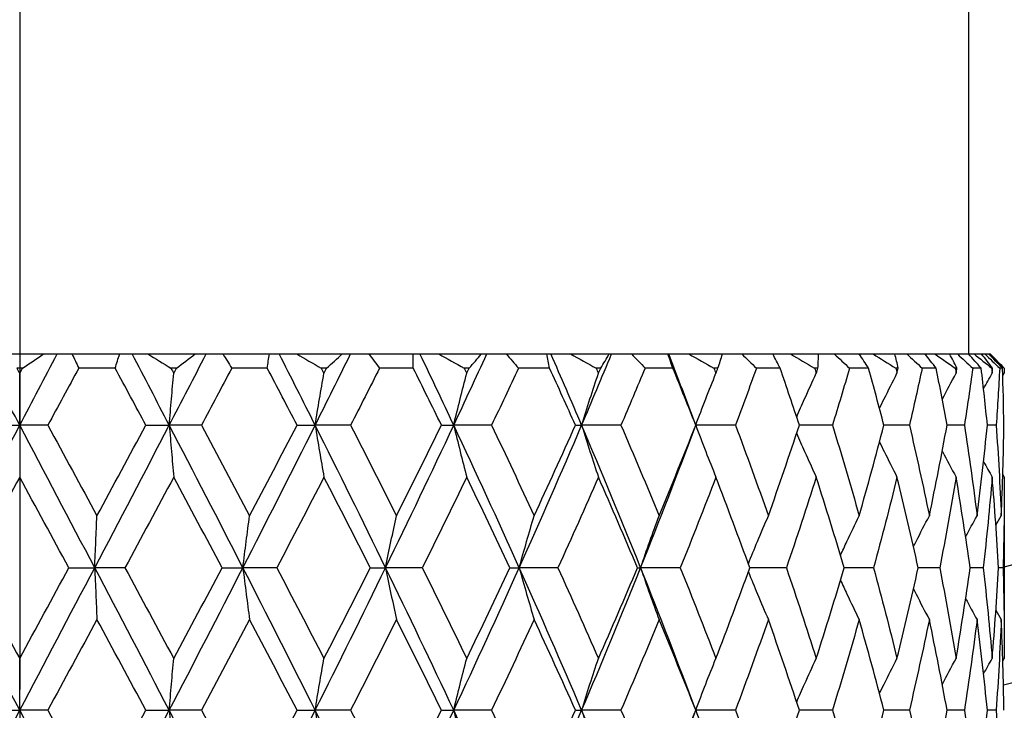
# Model space of a CAD drawing. Units: millimetres. Extents: x 32 to 1156, y 32 to 808.
# Drawn here: x 704 to 711, y 676 to 681 of the extents above; entities that cross this region are included whole.
import ezdxf

# ---------------------------------------------------------------- set-up
doc = ezdxf.new("R2010")
doc.units = ezdxf.units.MM
doc.header["$LTSCALE"] = 4
doc.linetypes.add('CHAIN', pattern=[0.3543, 0.2362, -0.0295, 0.0591, -0.0295])
doc.linetypes.add('DASH_DOT', pattern=[0.182, 0.1181, -0.0295, 0.0049, -0.0295])
for name, color, linetype, lineweight, true_color in [('Center Mark (ISO)', 1, 'DASH_DOT', 25, 0xff0000), ('Dimension (ISO)', 7, 'Continuous', 18, 0x00003f), ('Visible (ISO)', 7, 'Continuous', 25, 0x00003f), ('Visible Narrow (ISO)', 7, 'Continuous', 25, 0x00003f)]:
    doc.layers.add(name, color=color, linetype=linetype, lineweight=lineweight, true_color=true_color)
doc.styles.add('Samuel Heath (ISO)', font='tahoma.ttf')
doc.dimstyles.new('Samuel Heath (ISO)', dxfattribs={"dimscale": 4, "dimtxt": 3, "dimasz": 2.5, "dimexe": 1, "dimexo": 1.5, "dimgap": 0.762, "dimtad": 0, "dimtih": 1, "dimtoh": 1, "dimrnd": 1e-08, "dimzin": 0, "dimdsep": 46, "dimtxsty": 'Samuel Heath (ISO)', "dimcen": 0.09, "dimdle": 10, "dimclrd": 256, "dimclre": 256, "dimclrt": 256, "dimazin": 0, "dimtfac": 1, "dimtmove": 0, "dimatfit": 3, "dimfxl": 0, "dimtolj": 1, "dimtzin": 0, "dimlwd": 15, "dimlwe": 15, "dimarcsym": 0})

# ---------------------------------------------------------------- blocks, each defined once
blk = doc.blocks.new('*D7')
at = {"layer": 'Defpoints', "color": 0, "transparency": 16777216}
for p in [(722.3146, 723.9887), (685.0663, 682.1728)]:
    blk.add_point(p, dxfattribs=at)
at = {"layer": 'Dimension (ISO)', "color": 176, "lineweight": 15, "true_color": 0x000080, "transparency": 16777216}
for p, q in [((715.6632, 716.5216), (691.7178, 689.64)), ((685.0663, 682.1728), (662.8547, 657.2375)), ((662.8547, 657.2375), (652.8547, 657.2375))]:
    blk.add_line(p, q, dxfattribs=at)
at = {"layer": 'Dimension (ISO)', "color": 176, "true_color": 0x000080, "transparency": 16777216}
for points in [[(714.4186, 717.6301), (716.9077, 715.413), (722.3146, 723.9887)], [(690.4733, 690.7485), (692.9623, 688.5314), (685.0663, 682.1728)]]:
    blk.add_solid(points, dxfattribs=at)
at = {"layer": 'Dimension (ISO)', "color": 176, "lineweight": 18, "true_color": 0x000080, "transparency": 16777216, "insert": (623.4426, 663.7), "char_height": 12, "attachment_point": 2, "style": 'Samuel Heath (ISO)'}
blk.add_mtext('\\A1;∅56.00', dxfattribs=at)
blk = doc.blocks.new('*D8')
at = {"layer": 'Defpoints', "color": 0, "transparency": 16777216}
for p in [(818.7741, 726.6707), (788.6069, 679.4908)]:
    blk.add_point(p, dxfattribs=at)
at = {"layer": 'Dimension (ISO)', "color": 176, "lineweight": 15, "true_color": 0x000080, "transparency": 16777216}
for p, q in [((813.3871, 718.2457), (793.9939, 687.9158)), ((788.6069, 679.4908), (750.7197, 620.2373)), ((750.7197, 620.2373), (740.7197, 620.2373))]:
    blk.add_line(p, q, dxfattribs=at)
at = {"layer": 'Dimension (ISO)', "color": 176, "true_color": 0x000080, "transparency": 16777216}
for points in [[(811.9829, 719.1435), (814.7912, 717.3479), (818.7741, 726.6707)], [(792.5897, 688.8136), (795.398, 687.018), (788.6069, 679.4908)]]:
    blk.add_solid(points, dxfattribs=at)
at = {"layer": 'Dimension (ISO)', "color": 176, "lineweight": 18, "true_color": 0x000080, "transparency": 16777216, "insert": (711.3076, 626.6998), "char_height": 12, "attachment_point": 2, "style": 'Samuel Heath (ISO)'}
blk.add_mtext('\\A1;∅56.00', dxfattribs=at)

msp = doc.modelspace()

# ---------------------------------------------------------------- linework, layer by layer
at = {"layer": 'Center Mark (ISO)', "linetype": 'CHAIN', "ltscale": 23.990969}
msp.add_line((703.6905, 741.0808), (703.6905, 665.0808), dxfattribs=at)
at = {"layer": 'Visible (ISO)'}
for p, q in [((710.3405, 689.4646), (710.3405, 678.2646)), ((703.5227, 678.2646), (703.8582, 678.2646)), ((703.8582, 678.2646), (703.9535, 678.2646)), ((703.9535, 678.2646), (704.0566, 678.2646)), ((704.0566, 678.2646), (704.3911, 678.2646)), ((704.3911, 678.2646), (704.478, 678.2646)), ((704.478, 678.2646), (704.5882, 678.2646)), ((704.5882, 678.2646), (704.9196, 678.2646)), ((704.9196, 678.2646), (704.9976, 678.2646)), ((704.9976, 678.2646), (705.1143, 678.2646)), ((705.1143, 678.2646), (705.4405, 678.2646)), ((705.4405, 678.2646), (705.5091, 678.2646)), ((705.5091, 678.2646), (705.6316, 678.2646)), ((705.6316, 678.2646), (705.9507, 678.2646)), ((705.9507, 678.2646), (706.0095, 678.2646)), ((706.0095, 678.2646), (706.137, 678.2646)), ((706.137, 678.2646), (706.4469, 678.2646)), ((706.4469, 678.2646), (706.4955, 678.2646)), ((706.4955, 678.2646), (706.6272, 678.2646)), ((706.6272, 678.2646), (706.9261, 678.2646)), ((706.9261, 678.2646), (706.9642, 678.2646)), ((706.9642, 678.2646), (707.0994, 678.2646)), ((707.0994, 678.2646), (707.3854, 678.2646)), ((707.3854, 678.2646), (707.4128, 678.2646)), ((707.4128, 678.2646), (707.5505, 678.2646)), ((707.5505, 678.2646), (707.8219, 678.2646)), ((707.8219, 678.2646), (707.8384, 678.2646)), ((707.8384, 678.2646), (707.9778, 678.2646)), ((707.9778, 678.2646), (708.2329, 678.2646)), ((708.2329, 678.2646), (708.2384, 678.2646)), ((708.2384, 678.2646), (708.3787, 678.2646)), ((708.3787, 678.2646), (708.616, 678.2646)), ((708.616, 678.2646), (708.7507, 678.2646)), ((708.7507, 678.2646), (708.9686, 678.2646)), ((708.9686, 678.2646), (709.0915, 678.2646)), ((709.0915, 678.2646), (709.2887, 678.2646)), ((709.2887, 678.2646), (709.399, 678.2646)), ((709.399, 678.2646), (709.5743, 678.2646)), ((709.5743, 678.2646), (709.6713, 678.2646)), ((709.6713, 678.2646), (709.8236, 678.2646)), ((709.8236, 678.2646), (709.9068, 678.2646)), ((709.9068, 678.2646), (710.0351, 678.2646)), ((710.0351, 678.2646), (710.1039, 678.2646)), ((710.1039, 678.2646), (710.2075, 678.2646)), ((710.2075, 678.2646), (710.2614, 678.2646)), ((710.2614, 678.2646), (710.3397, 678.2646)), ((710.3397, 678.2646), (710.3785, 678.2646)), ((710.3785, 678.2646), (710.431, 678.2646)), ((710.431, 678.2646), (710.4543, 678.2646)), ((710.4543, 678.2646), (710.4806, 678.2646)), ((710.4806, 678.2646), (710.4884, 678.2646)), ((710.4884, 678.2646), (710.4905, 678.2646)), ((710.4905, 678.2646), (710.5905, 678.1646)), ((703.71, 678.1646), (703.6709, 678.1646)), ((704.3593, 678.1646), (704.1042, 678.1646)), ((704.7892, 678.1646), (704.7506, 678.1646)), ((705.4254, 678.1646), (705.1766, 678.1646)), ((705.8413, 678.1646), (705.8041, 678.1646)), ((706.4487, 678.1646), (706.2123, 678.1646)), ((706.8404, 678.1646), (706.8056, 678.1646)), ((707.4042, 678.1646), (707.186, 678.1646)), ((707.762, 678.1646), (707.7304, 678.1646)), ((708.2682, 678.1646), (708.0736, 678.1646)), ((708.5833, 678.1646), (708.5557, 678.1646)), ((709.0195, 678.1646), (708.8533, 678.1646)), ((709.2842, 678.1646), (709.2612, 678.1646)), ((709.6395, 678.1646), (709.5058, 678.1646)), ((709.8473, 678.1646), (709.8295, 678.1646)), ((710.1131, 678.1646), (710.0152, 678.1646)), ((710.2588, 678.1646), (710.2467, 678.1646)), ((710.4285, 678.1646), (710.3688, 678.1646)), ((710.5086, 678.1646), (710.5024, 678.1646)), ((710.5781, 678.1646), (710.558, 678.1646)), ((710.5905, 678.1646), (710.5905, 678.1646)), ((710.5905, 678.1646), (710.5905, 678.1285)), ((703.6905, 677.7646), (703.6905, 678.1285)), ((703.4933, 677.7646), (703.6905, 677.7646)), ((703.8877, 677.7646), (703.6905, 677.7646)), ((703.6905, 677.7646), (703.6905, 677.4007)), ((704.5747, 677.7646), (704.7386, 677.7646)), ((704.9642, 677.7646), (704.7386, 677.7646)), ((705.6343, 677.7646), (705.7609, 677.7646)), ((706.0094, 677.7646), (705.7609, 677.7646)), ((706.646, 677.7646), (706.7322, 677.7646)), ((706.9974, 677.7646), (706.7322, 677.7646)), ((707.585, 677.7646), (707.6286, 677.7646)), ((707.9041, 677.7646), (707.6286, 677.7646)), ((708.707, 677.7646), (708.4281, 677.7646)), ((709.3863, 677.7646), (709.1545, 677.7646)), ((709.9254, 677.7646), (709.7464, 677.7646)), ((710.311, 677.7646), (710.1892, 677.7646)), ((710.5336, 677.7646), (710.4719, 677.7646)), ((710.5905, 677.4007), (710.5905, 676.1285)), ((704.0351, 676.7646), (704.2162, 676.7646)), ((704.4282, 676.7646), (704.2162, 676.7646)), ((705.1089, 676.7646), (705.2546, 676.7646)), ((705.4923, 676.7646), (705.2546, 676.7646)), ((706.1477, 676.7646), (706.2545, 676.7646)), ((706.5121, 676.7646), (706.2545, 676.7646)), ((707.1261, 676.7646), (707.1912, 676.7646)), ((707.4624, 676.7646), (707.1912, 676.7646)), ((708.0199, 676.7646), (708.0418, 676.7646)), ((708.3198, 676.7646), (708.0418, 676.7646)), ((709.0632, 676.7646), (708.8071, 676.7646)), ((709.6743, 676.7646), (709.4683, 676.7646)), ((710.1381, 676.7646), (709.9872, 676.7646)), ((710.4431, 676.7646), (710.3511, 676.7646)), ((710.5819, 676.7646), (710.5509, 676.7646)), ((703.6905, 675.7646), (703.6905, 676.1285)), ((703.4933, 675.7646), (703.6905, 675.7646)), ((703.8877, 675.7646), (703.6905, 675.7646)), ((703.6905, 675.7646), (703.6905, 675.4007)), ((704.5747, 675.7646), (704.7386, 675.7646)), ((704.9642, 675.7646), (704.7386, 675.7646)), ((705.6343, 675.7646), (705.7609, 675.7646)), ((706.0094, 675.7646), (705.7609, 675.7646)), ((706.646, 675.7646), (706.7322, 675.7646)), ((706.9974, 675.7646), (706.7322, 675.7646)), ((707.585, 675.7646), (707.6286, 675.7646)), ((707.9041, 675.7646), (707.6286, 675.7646)), ((708.707, 675.7646), (708.4281, 675.7646)), ((709.3863, 675.7646), (709.1545, 675.7646)), ((709.9254, 675.7646), (709.7464, 675.7646)), ((710.311, 675.7646), (710.1892, 675.7646)), ((710.5336, 675.7646), (710.4719, 675.7646))]:
    msp.add_line(p, q, dxfattribs=at)
msp.add_arc((703.6905, 703.0808), 28, 284.25308, 345.74692, dxfattribs=at)
for points in [[(703.6905, 677.7646), (703.6028, 677.9313), (703.5151, 678.0979), (703.4274, 678.2646)], [(703.6905, 677.7646), (703.7782, 677.9313), (703.8659, 678.0979), (703.9535, 678.2646)], [(703.71, 678.1646), (703.7597, 678.198), (703.809, 678.2314), (703.8582, 678.2646)], [(704.0566, 678.2646), (704.0729, 678.2314), (704.0888, 678.198), (704.1042, 678.1646)], [(704.3593, 678.1646), (704.3695, 678.198), (704.38, 678.2314), (704.3911, 678.2646)], [(704.7386, 677.7646), (704.652, 677.9313), (704.5651, 678.0979), (704.478, 678.2646)], [(704.5882, 678.2646), (704.6422, 678.2314), (704.6963, 678.198), (704.7506, 678.1646)], [(704.7386, 677.7646), (704.8252, 677.9313), (704.9116, 678.0979), (704.9976, 678.2646)], [(704.7892, 678.1646), (704.8329, 678.198), (704.8764, 678.2314), (704.9196, 678.2646)], [(705.1143, 678.2646), (705.1355, 678.2314), (705.1562, 678.198), (705.1766, 678.1646)], [(705.4254, 678.1646), (705.43, 678.198), (705.435, 678.2314), (705.4405, 678.2646)], [(705.7609, 677.7646), (705.6775, 677.9313), (705.5935, 678.0979), (705.5091, 678.2646)], [(705.6316, 678.2646), (705.689, 678.2314), (705.7465, 678.198), (705.8041, 678.1646)], [(705.7609, 677.7646), (705.8443, 677.9313), (705.9272, 678.0979), (706.0095, 678.2646)], [(705.8413, 678.1646), (705.8781, 678.198), (705.9146, 678.2314), (705.9507, 678.2646)], [(706.137, 678.2646), (706.1625, 678.2314), (706.1876, 678.198), (706.2123, 678.1646)], [(706.4487, 678.1646), (706.4477, 678.198), (706.4471, 678.2314), (706.4469, 678.2646)], [(706.7322, 677.7646), (706.6541, 677.9313), (706.5751, 678.0979), (706.4955, 678.2646)], [(706.6272, 678.2646), (706.6867, 678.2314), (706.7461, 678.198), (706.8056, 678.1646)], [(706.7322, 677.7646), (706.8104, 677.9313), (706.8877, 678.0979), (706.9642, 678.2646)], [(706.8404, 678.1646), (706.8694, 678.198), (706.898, 678.2314), (706.9261, 678.2646)], [(707.0994, 678.2646), (707.1286, 678.2314), (707.1575, 678.198), (707.186, 678.1646)], [(707.4042, 678.1646), (707.3975, 678.198), (707.3913, 678.2314), (707.3854, 678.2646)], [(707.6286, 677.7646), (707.5577, 677.9313), (707.4857, 678.0979), (707.4128, 678.2646)], [(707.5505, 678.2646), (707.6105, 678.2314), (707.6705, 678.198), (707.7304, 678.1646)], [(707.6286, 677.7646), (707.6996, 677.9313), (707.7695, 678.0979), (707.8384, 678.2646)], [(707.762, 678.1646), (707.7824, 678.198), (707.8024, 678.2314), (707.8219, 678.2646)], [(707.9778, 678.2646), (708.01, 678.2314), (708.042, 678.198), (708.0736, 678.1646)], [(708.2682, 678.1646), (708.2561, 678.198), (708.2443, 678.2314), (708.2329, 678.2646)], [(708.4281, 677.7646), (708.3661, 677.9313), (708.3028, 678.0979), (708.2384, 678.2646)], [(708.3787, 678.2646), (708.4379, 678.2314), (708.4968, 678.198), (708.5557, 678.1646)], [(708.5833, 678.1646), (708.5947, 678.198), (708.6055, 678.2314), (708.616, 678.2646)], [(708.7507, 678.2646), (708.7852, 678.2314), (708.8193, 678.198), (708.8533, 678.1646)], [(709.0195, 678.1646), (709.0022, 678.198), (708.9852, 678.2314), (708.9686, 678.2646)], [(709.0915, 678.2646), (709.1483, 678.2314), (709.2048, 678.198), (709.2612, 678.1646)], [(709.2842, 678.1646), (709.2862, 678.198), (709.2877, 678.2314), (709.2887, 678.2646)], [(709.399, 678.2646), (709.4348, 678.2314), (709.4704, 678.198), (709.5058, 678.1646)], [(709.6395, 678.1646), (709.6175, 678.198), (709.5958, 678.2314), (709.5743, 678.2646)], [(709.6713, 678.2646), (709.7243, 678.2314), (709.7771, 678.198), (709.8295, 678.1646)], [(709.8473, 678.1646), (709.8399, 678.198), (709.832, 678.2314), (709.8236, 678.2646)], [(709.9068, 678.2646), (709.943, 678.2314), (709.9792, 678.198), (710.0152, 678.1646)], [(710.1131, 678.1646), (710.0869, 678.198), (710.0609, 678.2314), (710.0351, 678.2646)], [(710.1039, 678.2646), (710.1518, 678.2314), (710.1994, 678.198), (710.2467, 678.1646)], [(710.2588, 678.1646), (710.2422, 678.198), (710.2251, 678.2314), (710.2075, 678.2646)], [(710.2614, 678.2646), (710.2973, 678.2314), (710.3331, 678.198), (710.3688, 678.1646)], [(710.4285, 678.1646), (710.3988, 678.198), (710.3692, 678.2314), (710.3397, 678.2646)], [(710.3785, 678.2646), (710.4202, 678.2314), (710.4615, 678.198), (710.5024, 678.1646)], [(710.5086, 678.1646), (710.4832, 678.198), (710.4573, 678.2314), (710.431, 678.2646)], [(710.4543, 678.2646), (710.4888, 678.2314), (710.5234, 678.198), (710.558, 678.1646)], [(710.5781, 678.1646), (710.5455, 678.198), (710.513, 678.2314), (710.4806, 678.2646)], [(710.4884, 678.2646), (710.5229, 678.2314), (710.5569, 678.198), (710.5905, 678.1646)], [(703.6709, 678.1646), (703.6774, 678.1526), (703.684, 678.1405), (703.6905, 678.1285)], [(703.6905, 678.1285), (703.697, 678.1405), (703.7035, 678.1526), (703.71, 678.1646)], [(704.1042, 678.1646), (704.0321, 678.0313), (703.9599, 677.8979), (703.8877, 677.7646)], [(704.5747, 677.7646), (704.503, 677.8979), (704.4312, 678.0313), (704.3593, 678.1646)], [(704.7506, 678.1646), (704.757, 678.1526), (704.7634, 678.1405), (704.7699, 678.1285)], [(704.7699, 678.1285), (704.7763, 678.1405), (704.7828, 678.1526), (704.7892, 678.1646)], [(705.1766, 678.1646), (705.106, 678.0313), (705.0352, 677.8979), (704.9642, 677.7646)], [(705.6343, 677.7646), (705.565, 677.8979), (705.4953, 678.0313), (705.4254, 678.1646)], [(705.8041, 678.1646), (705.8103, 678.1526), (705.8165, 678.1405), (705.8227, 678.1285)], [(705.8227, 678.1285), (705.8289, 678.1405), (705.8351, 678.1526), (705.8413, 678.1646)], [(706.2123, 678.1646), (706.1451, 678.0313), (706.0774, 677.8979), (706.0094, 677.7646)], [(706.646, 677.7646), (706.5808, 677.8979), (706.515, 678.0313), (706.4487, 678.1646)], [(706.8056, 678.1646), (706.8114, 678.1526), (706.8172, 678.1405), (706.823, 678.1285)], [(706.823, 678.1285), (706.8288, 678.1405), (706.8346, 678.1526), (706.8404, 678.1646)], [(707.186, 678.1646), (707.1237, 678.0313), (707.0608, 677.8979), (706.9974, 677.7646)], [(707.585, 677.7646), (707.5254, 677.8979), (707.4651, 678.0313), (707.4042, 678.1646)], [(707.7304, 678.1646), (707.7356, 678.1526), (707.7409, 678.1405), (707.7462, 678.1285)], [(707.7462, 678.1285), (707.7515, 678.1405), (707.7567, 678.1526), (707.762, 678.1646)], [(708.0736, 678.1646), (708.0178, 678.0313), (707.9613, 677.8979), (707.9041, 677.7646)], [(708.4281, 677.7646), (708.3756, 677.8979), (708.3223, 678.0313), (708.2682, 678.1646)], [(708.5557, 678.1646), (708.5603, 678.1526), (708.5649, 678.1405), (708.5695, 678.1285)], [(708.5695, 678.1285), (708.5741, 678.1405), (708.5787, 678.1526), (708.5833, 678.1646)], [(708.8533, 678.1646), (708.8054, 678.0313), (708.7566, 677.8979), (708.707, 677.7646)], [(709.1545, 677.7646), (709.1104, 677.8979), (709.0654, 678.0313), (709.0195, 678.1646)], [(709.2612, 678.1646), (709.265, 678.1526), (709.2689, 678.1405), (709.2727, 678.1285)], [(709.2727, 678.1285), (709.2765, 678.1405), (709.2804, 678.1526), (709.2842, 678.1646)], [(709.5058, 678.1646), (709.4669, 678.0313), (709.4271, 677.8979), (709.3863, 677.7646)], [(709.7464, 677.7646), (709.7118, 677.8979), (709.6761, 678.0313), (709.6395, 678.1646)], [(709.8295, 678.1646), (709.8325, 678.1526), (709.8355, 678.1405), (709.8384, 678.1285)], [(709.8384, 678.1285), (709.8414, 678.1405), (709.8443, 678.1526), (709.8473, 678.1646)], [(710.0152, 678.1646), (709.9863, 678.0313), (709.9564, 677.8979), (709.9254, 677.7646)], [(710.1892, 677.7646), (710.1649, 677.8979), (710.1395, 678.0313), (710.1131, 678.1646)], [(710.2467, 678.1646), (710.2487, 678.1526), (710.2508, 678.1405), (710.2528, 678.1285)], [(710.2528, 678.1285), (710.2548, 678.1405), (710.2568, 678.1526), (710.2588, 678.1646)], [(710.3688, 678.1646), (710.3506, 678.0313), (710.3314, 677.8979), (710.311, 677.7646)], [(710.4719, 677.7646), (710.4586, 677.8979), (710.4441, 678.0313), (710.4285, 678.1646)], [(710.5024, 678.1646), (710.5035, 678.1526), (710.5045, 678.1405), (710.5055, 678.1285)], [(710.5055, 678.1285), (710.5066, 678.1405), (710.5076, 678.1526), (710.5086, 678.1646)], [(710.558, 678.1646), (710.551, 678.0313), (710.5429, 677.8979), (710.5336, 677.7646)], [(710.5877, 677.7646), (710.5856, 677.8979), (710.5824, 678.0313), (710.5781, 678.1646)], [(710.5905, 678.1646), (710.5905, 678.1526), (710.5905, 678.1405), (710.5905, 678.1285)], [(710.445, 678.0202), (710.465, 678.0564), (710.4851, 678.0925), (710.5055, 678.1285)], [(710.5798, 678.1098), (710.5833, 678.116), (710.5869, 678.1223), (710.5905, 678.1285)], [(703.1648, 676.7646), (703.3397, 677.0979), (703.5151, 677.4313), (703.6905, 677.7646)], [(704.2162, 676.7646), (704.0413, 677.0979), (703.8659, 677.4313), (703.6905, 677.7646)], [(703.8877, 677.7646), (704.0025, 677.5526), (704.1173, 677.3405), (704.2318, 677.1285)], [(704.2162, 676.7646), (704.391, 677.0979), (704.5653, 677.4313), (704.7386, 677.7646)], [(704.2318, 677.1285), (704.3464, 677.3405), (704.4607, 677.5526), (704.5747, 677.7646)], [(705.2546, 676.7646), (705.084, 677.0979), (704.9118, 677.4313), (704.7386, 677.7646)], [(704.9642, 677.7646), (705.0771, 677.5526), (705.1895, 677.3405), (705.3013, 677.1285)], [(705.2546, 676.7646), (705.4251, 677.0979), (705.5941, 677.4313), (705.7609, 677.7646)], [(705.3013, 677.1285), (705.413, 677.3405), (705.524, 677.5526), (705.6343, 677.7646)], [(706.2545, 676.7646), (706.0924, 677.0979), (705.9277, 677.4313), (705.7609, 677.7646)], [(706.0094, 677.7646), (706.1176, 677.5526), (706.2248, 677.3405), (706.331, 677.1285)], [(706.2545, 676.7646), (706.4165, 677.0979), (706.5759, 677.4313), (706.7322, 677.7646)], [(706.331, 677.1285), (706.4372, 677.3405), (706.5422, 677.5526), (706.646, 677.7646)], [(707.1912, 676.7646), (707.0417, 677.0979), (706.8885, 677.4313), (706.7322, 677.7646)], [(706.9974, 677.7646), (707.0983, 677.5526), (707.1977, 677.3405), (707.2957, 677.1285)], [(707.1912, 676.7646), (707.3408, 677.0979), (707.4867, 677.4313), (707.6286, 677.7646)], [(707.2957, 677.1285), (707.3937, 677.3405), (707.4902, 677.5526), (707.585, 677.7646)], [(708.0418, 676.7646), (707.9084, 677.0979), (707.7705, 677.4313), (707.6286, 677.7646)], [(707.9041, 677.7646), (707.9951, 677.5526), (708.0843, 677.3405), (708.1717, 677.1285)], [(708.0418, 676.7646), (708.1752, 677.0979), (708.3041, 677.4313), (708.4281, 677.7646)], [(708.1717, 677.1285), (708.259, 677.3405), (708.3446, 677.5526), (708.4281, 677.7646)], [(708.707, 677.7646), (708.7858, 677.5526), (708.8627, 677.3405), (708.9373, 677.1285)], [(708.9373, 677.1285), (709.0119, 677.3405), (709.0843, 677.5526), (709.1545, 677.7646)], [(709.3863, 677.7646), (709.4512, 677.5526), (709.5137, 677.3405), (709.5737, 677.1285)], [(709.5737, 677.1285), (709.6337, 677.3405), (709.6913, 677.5526), (709.7464, 677.7646)], [(709.9254, 677.7646), (709.9747, 677.5526), (710.0213, 677.3405), (710.0652, 677.1285)], [(710.0652, 677.1285), (710.1092, 677.3405), (710.1505, 677.5526), (710.1892, 677.7646)], [(710.311, 677.7646), (710.3434, 677.5526), (710.373, 677.3405), (710.3998, 677.1285)], [(710.3998, 677.1285), (710.4267, 677.3405), (710.4507, 677.5526), (710.4719, 677.7646)], [(710.5336, 677.7646), (710.5483, 677.5526), (710.5602, 677.3405), (710.5692, 677.1285)], [(710.5692, 677.1285), (710.5782, 677.3405), (710.5844, 677.5526), (710.5877, 677.7646)], [(710.445, 677.5089), (710.465, 677.4727), (710.4851, 677.4367), (710.5055, 677.4007)], [(703.6905, 677.4007), (703.5756, 677.1887), (703.4607, 676.9766), (703.3459, 676.7646)], [(704.0351, 676.7646), (703.9203, 676.9766), (703.8054, 677.1887), (703.6905, 677.4007)], [(704.7699, 677.4007), (704.6564, 677.1887), (704.5424, 676.9766), (704.4282, 676.7646)], [(705.1089, 676.7646), (704.9964, 676.9766), (704.8834, 677.1887), (704.7699, 677.4007)], [(705.8227, 677.4007), (705.7134, 677.1887), (705.6032, 676.9766), (705.4923, 676.7646)], [(706.1477, 676.7646), (706.0404, 676.9766), (705.932, 677.1887), (705.8227, 677.4007)], [(706.823, 677.4007), (706.7206, 677.1887), (706.6169, 676.9766), (706.5121, 676.7646)], [(707.1261, 676.7646), (707.0265, 676.9766), (706.9254, 677.1887), (706.823, 677.4007)], [(707.7462, 677.4007), (707.6532, 677.1887), (707.5586, 676.9766), (707.4624, 676.7646)], [(708.0199, 676.7646), (707.9304, 676.9766), (707.8392, 677.1887), (707.7462, 677.4007)], [(708.5695, 677.4007), (708.4883, 677.1887), (708.405, 676.9766), (708.3198, 676.7646)], [(708.8071, 676.7646), (708.73, 676.9766), (708.6508, 677.1887), (708.5695, 677.4007)], [(709.2727, 677.4007), (709.2052, 677.1887), (709.1353, 676.9766), (709.0632, 676.7646)], [(709.4683, 676.7646), (709.4055, 676.9766), (709.3402, 677.1887), (709.2727, 677.4007)], [(709.8384, 677.4007), (709.7863, 677.1887), (709.7315, 676.9766), (709.6743, 676.7646)], [(709.9872, 676.7646), (709.9402, 676.9766), (709.8906, 677.1887), (709.8384, 677.4007)], [(710.2528, 677.4007), (710.2173, 677.1887), (710.179, 676.9766), (710.1381, 676.7646)], [(710.3511, 676.7646), (710.3211, 676.9766), (710.2883, 677.1887), (710.2528, 677.4007)], [(710.5055, 677.4007), (710.4876, 677.1887), (710.4667, 676.9766), (710.4431, 676.7646)], [(710.5509, 676.7646), (710.5386, 676.9766), (710.5235, 677.1887), (710.5055, 677.4007)], [(710.5798, 677.4194), (710.5833, 677.4131), (710.5869, 677.4069), (710.5905, 677.4007)], [(710.5905, 677.4007), (710.5905, 677.1887), (710.5876, 676.9766), (710.5819, 676.7646)], [(710.3194, 676.9817), (710.3458, 677.0309), (710.3727, 677.0798), (710.3998, 677.1285)], [(710.5318, 677.0626), (710.5442, 677.0846), (710.5567, 677.1066), (710.5692, 677.1285)], [(703.6905, 675.7646), (703.5151, 676.0979), (703.3397, 676.4313), (703.1648, 676.7646)], [(703.3459, 676.7646), (703.4607, 676.5526), (703.5756, 676.3405), (703.6905, 676.1285)], [(703.6905, 675.7646), (703.8659, 676.0979), (704.0413, 676.4313), (704.2162, 676.7646)], [(703.6905, 676.1285), (703.8054, 676.3405), (703.9203, 676.5526), (704.0351, 676.7646)], [(704.7386, 675.7646), (704.5653, 676.0979), (704.391, 676.4313), (704.2162, 676.7646)], [(704.4282, 676.7646), (704.5424, 676.5526), (704.6564, 676.3405), (704.7699, 676.1285)], [(704.7386, 675.7646), (704.9118, 676.0979), (705.084, 676.4313), (705.2546, 676.7646)], [(704.7699, 676.1285), (704.8834, 676.3405), (704.9964, 676.5526), (705.1089, 676.7646)], [(705.7609, 675.7646), (705.5941, 676.0979), (705.4251, 676.4313), (705.2546, 676.7646)], [(705.4923, 676.7646), (705.6032, 676.5526), (705.7134, 676.3405), (705.8227, 676.1285)], [(705.7609, 675.7646), (705.9277, 676.0979), (706.0924, 676.4313), (706.2545, 676.7646)], [(705.8227, 676.1285), (705.932, 676.3405), (706.0404, 676.5526), (706.1477, 676.7646)], [(706.7322, 675.7646), (706.5759, 676.0979), (706.4165, 676.4313), (706.2545, 676.7646)], [(706.5121, 676.7646), (706.6169, 676.5526), (706.7206, 676.3405), (706.823, 676.1285)], [(706.7322, 675.7646), (706.8885, 676.0979), (707.0417, 676.4313), (707.1912, 676.7646)], [(706.823, 676.1285), (706.9254, 676.3405), (707.0265, 676.5526), (707.1261, 676.7646)], [(707.6286, 675.7646), (707.4867, 676.0979), (707.3408, 676.4313), (707.1912, 676.7646)], [(707.4624, 676.7646), (707.5586, 676.5526), (707.6532, 676.3405), (707.7462, 676.1285)], [(707.6286, 675.7646), (707.7705, 676.0979), (707.9084, 676.4313), (708.0418, 676.7646)], [(707.7462, 676.1285), (707.8392, 676.3405), (707.9304, 676.5526), (708.0199, 676.7646)], [(708.4281, 675.7646), (708.3041, 676.0979), (708.1752, 676.4313), (708.0418, 676.7646)], [(708.3198, 676.7646), (708.405, 676.5526), (708.4883, 676.3405), (708.5695, 676.1285)], [(708.5695, 676.1285), (708.6508, 676.3405), (708.73, 676.5526), (708.8071, 676.7646)], [(709.0632, 676.7646), (709.1353, 676.5526), (709.2052, 676.3405), (709.2727, 676.1285)], [(709.2727, 676.1285), (709.3402, 676.3405), (709.4055, 676.5526), (709.4683, 676.7646)], [(709.6743, 676.7646), (709.7315, 676.5526), (709.7863, 676.3405), (709.8384, 676.1285)], [(709.8384, 676.1285), (709.8906, 676.3405), (709.9402, 676.5526), (709.9872, 676.7646)], [(710.1381, 676.7646), (710.179, 676.5526), (710.2173, 676.3405), (710.2528, 676.1285)], [(710.2528, 676.1285), (710.2883, 676.3405), (710.3211, 676.5526), (710.3511, 676.7646)], [(710.4431, 676.7646), (710.4667, 676.5526), (710.4876, 676.3405), (710.5055, 676.1285)], [(710.5055, 676.1285), (710.5235, 676.3405), (710.5386, 676.5526), (710.5509, 676.7646)], [(710.5819, 676.7646), (710.5876, 676.5526), (710.5905, 676.3405), (710.5905, 676.1285)], [(710.3194, 676.5475), (710.3458, 676.4983), (710.3727, 676.4494), (710.3998, 676.4007)], [(710.5318, 676.4666), (710.5442, 676.4446), (710.5567, 676.4226), (710.5692, 676.4007)], [(704.2318, 676.4007), (704.1173, 676.1887), (704.0025, 675.9766), (703.8877, 675.7646)], [(704.5747, 675.7646), (704.4607, 675.9766), (704.3464, 676.1887), (704.2318, 676.4007)], [(705.3013, 676.4007), (705.1895, 676.1887), (705.0771, 675.9766), (704.9642, 675.7646)], [(705.6343, 675.7646), (705.524, 675.9766), (705.413, 676.1887), (705.3013, 676.4007)], [(706.331, 676.4007), (706.2248, 676.1887), (706.1176, 675.9766), (706.0094, 675.7646)], [(706.646, 675.7646), (706.5422, 675.9766), (706.4372, 676.1887), (706.331, 676.4007)], [(707.2957, 676.4007), (707.1977, 676.1887), (707.0983, 675.9766), (706.9974, 675.7646)], [(707.585, 675.7646), (707.4902, 675.9766), (707.3937, 676.1887), (707.2957, 676.4007)], [(708.1717, 676.4007), (708.0843, 676.1887), (707.9951, 675.9766), (707.9041, 675.7646)], [(708.4281, 675.7646), (708.3446, 675.9766), (708.259, 676.1887), (708.1717, 676.4007)], [(708.9373, 676.4007), (708.8627, 676.1887), (708.7858, 675.9766), (708.707, 675.7646)], [(709.1545, 675.7646), (709.0843, 675.9766), (709.0119, 676.1887), (708.9373, 676.4007)], [(709.5737, 676.4007), (709.5137, 676.1887), (709.4512, 675.9766), (709.3863, 675.7646)], [(709.7464, 675.7646), (709.6913, 675.9766), (709.6337, 676.1887), (709.5737, 676.4007)], [(710.0652, 676.4007), (710.0213, 676.1887), (709.9747, 675.9766), (709.9254, 675.7646)], [(710.1892, 675.7646), (710.1505, 675.9766), (710.1092, 676.1887), (710.0652, 676.4007)], [(710.3998, 676.4007), (710.373, 676.1887), (710.3434, 675.9766), (710.311, 675.7646)], [(710.4719, 675.7646), (710.4507, 675.9766), (710.4267, 676.1887), (710.3998, 676.4007)], [(710.5692, 676.4007), (710.5602, 676.1887), (710.5483, 675.9766), (710.5336, 675.7646)], [(710.5877, 675.7646), (710.5844, 675.9766), (710.5782, 676.1887), (710.5692, 676.4007)], [(710.445, 676.0202), (710.465, 676.0564), (710.4851, 676.0925), (710.5055, 676.1285)], [(710.5798, 676.1098), (710.5833, 676.116), (710.5869, 676.1223), (710.5905, 676.1285)], [(703.1648, 674.7646), (703.3397, 675.0979), (703.5151, 675.4313), (703.6905, 675.7646)], [(704.2162, 674.7646), (704.0413, 675.0979), (703.8659, 675.4313), (703.6905, 675.7646)], [(703.8877, 675.7646), (704.0025, 675.5526), (704.1173, 675.3405), (704.2318, 675.1285)], [(704.2162, 674.7646), (704.391, 675.0979), (704.5653, 675.4313), (704.7386, 675.7646)], [(704.2318, 675.1285), (704.3464, 675.3405), (704.4607, 675.5526), (704.5747, 675.7646)], [(705.2546, 674.7646), (705.084, 675.0979), (704.9118, 675.4313), (704.7386, 675.7646)], [(704.9642, 675.7646), (705.0771, 675.5526), (705.1895, 675.3405), (705.3013, 675.1285)], [(705.2546, 674.7646), (705.4251, 675.0979), (705.5941, 675.4313), (705.7609, 675.7646)], [(705.3013, 675.1285), (705.413, 675.3405), (705.524, 675.5526), (705.6343, 675.7646)], [(706.2545, 674.7646), (706.0924, 675.0979), (705.9277, 675.4313), (705.7609, 675.7646)], [(706.0094, 675.7646), (706.1176, 675.5526), (706.2248, 675.3405), (706.331, 675.1285)], [(706.2545, 674.7646), (706.4165, 675.0979), (706.5759, 675.4313), (706.7322, 675.7646)], [(706.331, 675.1285), (706.4372, 675.3405), (706.5422, 675.5526), (706.646, 675.7646)], [(707.1912, 674.7646), (707.0417, 675.0979), (706.8885, 675.4313), (706.7322, 675.7646)], [(706.9974, 675.7646), (707.0983, 675.5526), (707.1977, 675.3405), (707.2957, 675.1285)], [(707.1912, 674.7646), (707.3408, 675.0979), (707.4867, 675.4313), (707.6286, 675.7646)], [(707.2957, 675.1285), (707.3937, 675.3405), (707.4902, 675.5526), (707.585, 675.7646)], [(708.0418, 674.7646), (707.9084, 675.0979), (707.7705, 675.4313), (707.6286, 675.7646)], [(707.9041, 675.7646), (707.9951, 675.5526), (708.0843, 675.3405), (708.1717, 675.1285)], [(708.0418, 674.7646), (708.1752, 675.0979), (708.3041, 675.4313), (708.4281, 675.7646)], [(708.1717, 675.1285), (708.259, 675.3405), (708.3446, 675.5526), (708.4281, 675.7646)], [(708.707, 675.7646), (708.7858, 675.5526), (708.8627, 675.3405), (708.9373, 675.1285)], [(708.9373, 675.1285), (709.0119, 675.3405), (709.0843, 675.5526), (709.1545, 675.7646)], [(709.3863, 675.7646), (709.4512, 675.5526), (709.5137, 675.3405), (709.5737, 675.1285)], [(709.5737, 675.1285), (709.6337, 675.3405), (709.6913, 675.5526), (709.7464, 675.7646)], [(709.9254, 675.7646), (709.9747, 675.5526), (710.0213, 675.3405), (710.0652, 675.1285)], [(710.0652, 675.1285), (710.1092, 675.3405), (710.1505, 675.5526), (710.1892, 675.7646)], [(710.311, 675.7646), (710.3434, 675.5526), (710.373, 675.3405), (710.3998, 675.1285)], [(710.3998, 675.1285), (710.4267, 675.3405), (710.4507, 675.5526), (710.4719, 675.7646)], [(710.5336, 675.7646), (710.5483, 675.5526), (710.5602, 675.3405), (710.5692, 675.1285)]]:
    msp.add_open_spline(points, degree=3, dxfattribs=at)
for points, knots in [([(704.7386, 677.7646), (704.7437, 677.8263), (704.7488, 677.8878), (704.7593, 678.0091), (704.7645, 678.069), (704.7699, 678.1285)], [0, 0, 0, 0, 0.02093369, 0.02093369, 0.04152754, 0.04152754, 0.04152754, 0.04152754]), ([(705.7609, 677.7646), (705.7709, 677.8263), (705.7811, 677.8878), (705.8018, 678.0091), (705.8121, 678.069), (705.8227, 678.1285)], [0, 0, 0, 0, 0.02093369, 0.02093369, 0.04152754, 0.04152754, 0.04152754, 0.04152754]), ([(706.7322, 677.7646), (706.747, 677.8263), (706.762, 677.8878), (706.7922, 678.0091), (706.8075, 678.069), (706.823, 678.1285)], [0, 0, 0, 0, 0.02093369, 0.02093369, 0.04152754, 0.04152754, 0.04152754, 0.04152754]), ([(707.6286, 677.7646), (707.6477, 677.8263), (707.6672, 677.8878), (707.7064, 678.0091), (707.7261, 678.069), (707.7462, 678.1285)], [0, 0, 0, 0, 0.02093369, 0.02093369, 0.04152754, 0.04152754, 0.04152754, 0.04152754]), ([(708.4281, 677.7646), (708.4511, 677.8263), (708.4744, 677.8878), (708.5216, 678.0091), (708.5454, 678.069), (708.5695, 678.1285)], [0, 0, 0, 0, 0.02093369, 0.02093369, 0.04152754, 0.04152754, 0.04152754, 0.04152754]), ([(709.1355, 677.8219), (709.1538, 677.8644), (709.1724, 677.9068), (709.2179, 678.0091), (709.2451, 678.069), (709.2727, 678.1285)], [0.00649138, 0.00649138, 0.00649138, 0.00649138, 0.02093369, 0.02093369, 0.04152754, 0.04152754, 0.04152754, 0.04152754]), ([(709.7158, 677.8815), (709.7266, 677.904), (709.7376, 677.9265), (709.778, 678.0091), (709.808, 678.069), (709.8384, 678.1285)], [0.01324739, 0.01324739, 0.01324739, 0.01324739, 0.02093369, 0.02093369, 0.04152754, 0.04152754, 0.04152754, 0.04152754]), ([(710.1554, 677.9462), (710.1559, 677.9471), (710.1564, 677.948), (710.1883, 678.0091), (710.2203, 678.069), (710.2528, 678.1285)], [0.02061964, 0.02061964, 0.02061964, 0.02061964, 0.02093369, 0.02093369, 0.04152754, 0.04152754, 0.04152754, 0.04152754]), ([(704.7386, 677.7646), (704.7437, 677.7028), (704.7488, 677.6414), (704.7593, 677.5201), (704.7645, 677.4602), (704.7699, 677.4007)], [0, 0, 0, 0, 0.02093369, 0.02093369, 0.04152754, 0.04152754, 0.04152754, 0.04152754]), ([(705.7609, 677.7646), (705.7709, 677.7028), (705.7811, 677.6414), (705.8018, 677.5201), (705.8121, 677.4602), (705.8227, 677.4007)], [0, 0, 0, 0, 0.02093369, 0.02093369, 0.04152754, 0.04152754, 0.04152754, 0.04152754]), ([(706.7322, 677.7646), (706.747, 677.7028), (706.762, 677.6414), (706.7922, 677.5201), (706.8075, 677.4602), (706.823, 677.4007)], [0, 0, 0, 0, 0.02093369, 0.02093369, 0.04152754, 0.04152754, 0.04152754, 0.04152754]), ([(707.6286, 677.7646), (707.6477, 677.7028), (707.6672, 677.6414), (707.7064, 677.5201), (707.7261, 677.4602), (707.7462, 677.4007)], [0, 0, 0, 0, 0.02093369, 0.02093369, 0.04152754, 0.04152754, 0.04152754, 0.04152754]), ([(708.4281, 677.7646), (708.4511, 677.7028), (708.4744, 677.6414), (708.5216, 677.5201), (708.5454, 677.4602), (708.5695, 677.4007)], [0, 0, 0, 0, 0.02093369, 0.02093369, 0.04152754, 0.04152754, 0.04152754, 0.04152754]), ([(709.1355, 677.7072), (709.1538, 677.6648), (709.1724, 677.6224), (709.2179, 677.5201), (709.2451, 677.4602), (709.2727, 677.4007)], [0.00649138, 0.00649138, 0.00649138, 0.00649138, 0.02093369, 0.02093369, 0.04152754, 0.04152754, 0.04152754, 0.04152754]), ([(709.7158, 677.6477), (709.7266, 677.6252), (709.7376, 677.6027), (709.778, 677.5201), (709.808, 677.4602), (709.8384, 677.4007)], [0.01324739, 0.01324739, 0.01324739, 0.01324739, 0.02093369, 0.02093369, 0.04152754, 0.04152754, 0.04152754, 0.04152754]), ([(710.1554, 677.583), (710.1559, 677.5821), (710.1564, 677.5811), (710.1883, 677.5201), (710.2203, 677.4602), (710.2528, 677.4007)], [0.02061964, 0.02061964, 0.02061964, 0.02061964, 0.02093369, 0.02093369, 0.04152754, 0.04152754, 0.04152754, 0.04152754]), ([(704.2162, 676.7646), (704.2187, 676.8263), (704.2213, 676.8878), (704.2265, 677.0091), (704.2292, 677.069), (704.2318, 677.1285)], [0, 0, 0, 0, 0.02093369, 0.02093369, 0.04152754, 0.04152754, 0.04152754, 0.04152754]), ([(705.2546, 676.7646), (705.2622, 676.8263), (705.2699, 676.8878), (705.2854, 677.0091), (705.2933, 677.069), (705.3013, 677.1285)], [0, 0, 0, 0, 0.02093369, 0.02093369, 0.04152754, 0.04152754, 0.04152754, 0.04152754]), ([(706.2545, 676.7646), (706.2669, 676.8263), (706.2795, 676.8878), (706.3051, 677.0091), (706.3179, 677.069), (706.331, 677.1285)], [0, 0, 0, 0, 0.02093369, 0.02093369, 0.04152754, 0.04152754, 0.04152754, 0.04152754]), ([(707.1912, 676.7646), (707.2082, 676.8263), (707.2255, 676.8878), (707.2603, 677.0091), (707.2779, 677.069), (707.2957, 677.1285)], [0, 0, 0, 0, 0.02093369, 0.02093369, 0.04152754, 0.04152754, 0.04152754, 0.04152754]), ([(708.0418, 676.7646), (708.0629, 676.8263), (708.0843, 676.8878), (708.1277, 677.0091), (708.1495, 677.069), (708.1717, 677.1285)], [0, 0, 0, 0, 0.02093369, 0.02093369, 0.04152754, 0.04152754, 0.04152754, 0.04152754]), ([(708.7967, 676.7932), (708.8177, 676.8453), (708.839, 676.8972), (708.8857, 677.0091), (708.9113, 677.069), (708.9373, 677.1285)], [0.00323198, 0.00323198, 0.00323198, 0.00323198, 0.02093369, 0.02093369, 0.04152754, 0.04152754, 0.04152754, 0.04152754]), ([(709.4425, 676.8513), (709.4574, 676.8839), (709.4725, 676.9165), (709.5159, 677.0091), (709.5446, 677.069), (709.5737, 677.1285)], [0.00981621, 0.00981621, 0.00981621, 0.00981621, 0.02093369, 0.02093369, 0.04152754, 0.04152754, 0.04152754, 0.04152754]), ([(709.9539, 676.913), (709.9599, 676.925), (709.966, 676.937), (710.0026, 677.0091), (710.0337, 677.069), (710.0652, 677.1285)], [0.01683078, 0.01683078, 0.01683078, 0.01683078, 0.02093369, 0.02093369, 0.04152754, 0.04152754, 0.04152754, 0.04152754]), ([(704.2162, 676.7646), (704.2187, 676.7028), (704.2213, 676.6414), (704.2265, 676.5201), (704.2292, 676.4602), (704.2318, 676.4007)], [0, 0, 0, 0, 0.02093369, 0.02093369, 0.04152754, 0.04152754, 0.04152754, 0.04152754]), ([(705.2546, 676.7646), (705.2622, 676.7028), (705.2699, 676.6414), (705.2854, 676.5201), (705.2933, 676.4602), (705.3013, 676.4007)], [0, 0, 0, 0, 0.02093369, 0.02093369, 0.04152754, 0.04152754, 0.04152754, 0.04152754]), ([(706.2545, 676.7646), (706.2669, 676.7028), (706.2795, 676.6414), (706.3051, 676.5201), (706.3179, 676.4602), (706.331, 676.4007)], [0, 0, 0, 0, 0.02093369, 0.02093369, 0.04152754, 0.04152754, 0.04152754, 0.04152754]), ([(707.1912, 676.7646), (707.2082, 676.7028), (707.2255, 676.6414), (707.2603, 676.5201), (707.2779, 676.4602), (707.2957, 676.4007)], [0, 0, 0, 0, 0.02093369, 0.02093369, 0.04152754, 0.04152754, 0.04152754, 0.04152754]), ([(708.0418, 676.7646), (708.0629, 676.7028), (708.0843, 676.6414), (708.1277, 676.5201), (708.1495, 676.4602), (708.1717, 676.4007)], [0, 0, 0, 0, 0.02093369, 0.02093369, 0.04152754, 0.04152754, 0.04152754, 0.04152754]), ([(708.7967, 676.736), (708.8177, 676.6839), (708.839, 676.6319), (708.8857, 676.5201), (708.9113, 676.4602), (708.9373, 676.4007)], [0.00323198, 0.00323198, 0.00323198, 0.00323198, 0.02093369, 0.02093369, 0.04152754, 0.04152754, 0.04152754, 0.04152754]), ([(709.4425, 676.6779), (709.4574, 676.6453), (709.4725, 676.6127), (709.5159, 676.5201), (709.5446, 676.4602), (709.5737, 676.4007)], [0.00981621, 0.00981621, 0.00981621, 0.00981621, 0.02093369, 0.02093369, 0.04152754, 0.04152754, 0.04152754, 0.04152754]), ([(709.9539, 676.6162), (709.9599, 676.6042), (709.966, 676.5922), (710.0026, 676.5201), (710.0337, 676.4602), (710.0652, 676.4007)], [0.01683078, 0.01683078, 0.01683078, 0.01683078, 0.02093369, 0.02093369, 0.04152754, 0.04152754, 0.04152754, 0.04152754]), ([(704.7386, 675.7646), (704.7437, 675.8263), (704.7488, 675.8878), (704.7593, 676.0091), (704.7645, 676.069), (704.7699, 676.1285)], [0, 0, 0, 0, 0.02093369, 0.02093369, 0.04152754, 0.04152754, 0.04152754, 0.04152754]), ([(705.7609, 675.7646), (705.7709, 675.8263), (705.7811, 675.8878), (705.8018, 676.0091), (705.8121, 676.069), (705.8227, 676.1285)], [0, 0, 0, 0, 0.02093369, 0.02093369, 0.04152754, 0.04152754, 0.04152754, 0.04152754]), ([(706.7322, 675.7646), (706.747, 675.8263), (706.762, 675.8878), (706.7922, 676.0091), (706.8075, 676.069), (706.823, 676.1285)], [0, 0, 0, 0, 0.02093369, 0.02093369, 0.04152754, 0.04152754, 0.04152754, 0.04152754]), ([(707.6286, 675.7646), (707.6477, 675.8263), (707.6672, 675.8878), (707.7064, 676.0091), (707.7261, 676.069), (707.7462, 676.1285)], [0, 0, 0, 0, 0.02093369, 0.02093369, 0.04152754, 0.04152754, 0.04152754, 0.04152754]), ([(708.4281, 675.7646), (708.4511, 675.8263), (708.4744, 675.8878), (708.5216, 676.0091), (708.5454, 676.069), (708.5695, 676.1285)], [0, 0, 0, 0, 0.02093369, 0.02093369, 0.04152754, 0.04152754, 0.04152754, 0.04152754]), ([(709.1355, 675.8219), (709.1538, 675.8644), (709.1724, 675.9068), (709.2179, 676.0091), (709.2451, 676.069), (709.2727, 676.1285)], [0.00649138, 0.00649138, 0.00649138, 0.00649138, 0.02093369, 0.02093369, 0.04152754, 0.04152754, 0.04152754, 0.04152754]), ([(709.7158, 675.8815), (709.7266, 675.904), (709.7376, 675.9265), (709.778, 676.0091), (709.808, 676.069), (709.8384, 676.1285)], [0.01324739, 0.01324739, 0.01324739, 0.01324739, 0.02093369, 0.02093369, 0.04152754, 0.04152754, 0.04152754, 0.04152754]), ([(710.1554, 675.9462), (710.1559, 675.9471), (710.1564, 675.948), (710.1883, 676.0091), (710.2203, 676.069), (710.2528, 676.1285)], [0.02061964, 0.02061964, 0.02061964, 0.02061964, 0.02093369, 0.02093369, 0.04152754, 0.04152754, 0.04152754, 0.04152754]), ([(704.7386, 675.7646), (704.7437, 675.7028), (704.7488, 675.6414), (704.7593, 675.5201), (704.7645, 675.4602), (704.7699, 675.4007)], [0, 0, 0, 0, 0.02093369, 0.02093369, 0.04152754, 0.04152754, 0.04152754, 0.04152754]), ([(705.7609, 675.7646), (705.7709, 675.7028), (705.7811, 675.6414), (705.8018, 675.5201), (705.8121, 675.4602), (705.8227, 675.4007)], [0, 0, 0, 0, 0.02093369, 0.02093369, 0.04152754, 0.04152754, 0.04152754, 0.04152754]), ([(706.7322, 675.7646), (706.747, 675.7028), (706.762, 675.6414), (706.7922, 675.5201), (706.8075, 675.4602), (706.823, 675.4007)], [0, 0, 0, 0, 0.02093369, 0.02093369, 0.04152754, 0.04152754, 0.04152754, 0.04152754]), ([(707.6286, 675.7646), (707.6477, 675.7028), (707.6672, 675.6414), (707.7064, 675.5201), (707.7261, 675.4602), (707.7462, 675.4007)], [0, 0, 0, 0, 0.02093369, 0.02093369, 0.04152754, 0.04152754, 0.04152754, 0.04152754]), ([(708.4281, 675.7646), (708.4511, 675.7028), (708.4744, 675.6414), (708.5216, 675.5201), (708.5454, 675.4602), (708.5695, 675.4007)], [0, 0, 0, 0, 0.02093369, 0.02093369, 0.04152754, 0.04152754, 0.04152754, 0.04152754])]:
    msp.add_open_spline(points, degree=3, knots=knots, dxfattribs=at)
at = {"layer": 'Visible Narrow (ISO)'}
msp.add_arc((703.6905, 703.0808), 27.2, 284.69517, 345.30483, dxfattribs=at)

# ---------------------------------------------------------------- dimensions: what is measured, and where the dimension line sits
at = {"layer": 'Dimension (ISO)', "color": 176, "lineweight": 18, "true_color": 0x000080}
for p1, p2, picture, middle in [((818.7741, 726.6707), (788.6069, 679.4908), '*D8', (711.3076, 620.2373)), ((722.3146, 723.9887), (685.0663, 682.1728), '*D7', (623.4426, 657.2375))]:
    dim = msp.add_diameter_dim_2p(p1=p1, p2=p2, dimstyle='Samuel Heath (ISO)', override={"dimgap": 0.762, "dimdec": 2, "dimlfac": 1, "dimtol": 0, "dimlim": 0, "dimtp": 0, "dimtm": 0, "dimtdec": 2, "dimatfit": 2}, dxfattribs=at)
    dim.commit()
    dim.dimension.update_dxf_attribs({"geometry": picture, "text_midpoint": middle, "dimtype": 163})

doc.saveas('drawing.dxf')
